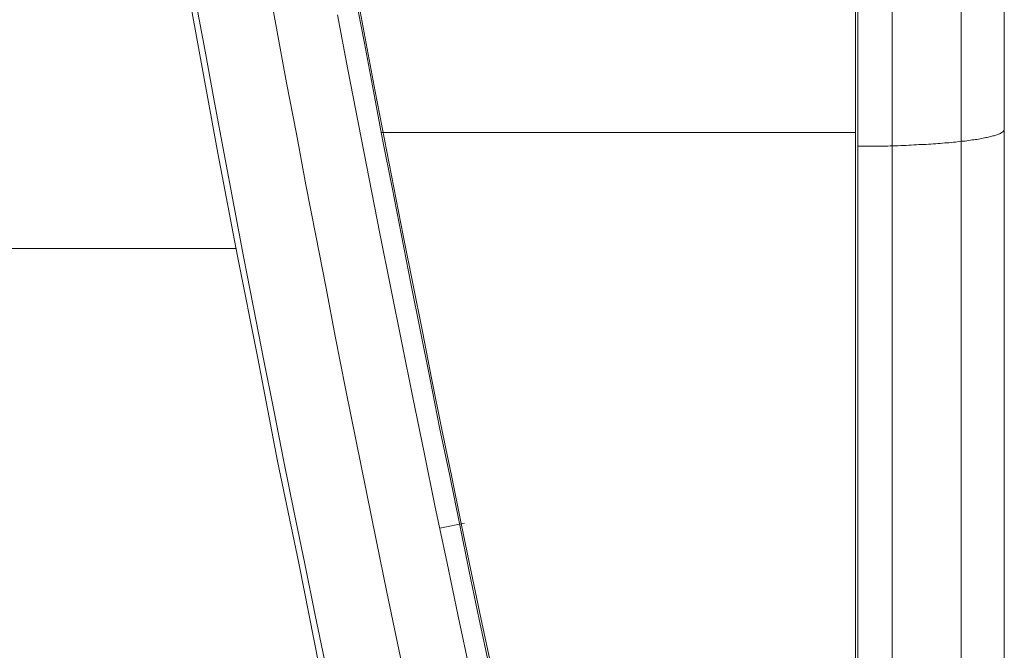
# Model space of a CAD drawing. Extents: x -44 to 294, y -64 to 104.
# Drawn here: x 202 to 202, y -25 to -25 of the extents above; entities that cross this region are included whole.
import ezdxf

# ---------------------------------------------------------------- set-up
doc = ezdxf.new("R2010")
doc.units = 0
doc.header["$LTSCALE"] = 0.5
doc.header["$MEASUREMENT"] = 0
doc.layers.add('E-LIFT-STA', color=1, linetype='CONTINUOUS', lineweight=20)

msp = doc.modelspace()

# ---------------------------------------------------------------- linework, layer by layer
at = {"layer": 'E-LIFT-STA'}
for p, q in [((201.94967, -24.746985), (201.94967, -25.236542)), ((201.953906, -25.235244), (201.953906, -24.748283)), ((201.953906, -25.235244), (201.953906, -24.748283)), ((201.948372, -24.750566), (201.948372, -25.232961))]:
    msp.add_line(p, q, dxfattribs=at)
at = {"layer": 'E-LIFT-STA', "flags": 128}
for points in [[(201.922772, -25.19607), (201.92348, -25.199965), (201.924188, -25.203827), (201.924929, -25.207721), (201.925701, -25.211583), (201.926441, -25.215478), (201.927246, -25.21934), (201.928018, -25.223234), (201.928855, -25.227097), (201.92966, -25.230959), (201.930497, -25.234821), (201.257347, -25.234821)], [(201.953898, -25.196885), (201.953898, -25.200084), (201.953898, -25.203282), (201.953898, -25.206481), (201.953898, -25.20968), (201.953898, -25.212878), (201.953898, -25.216066), (201.953898, -25.219265), (201.953898, -25.222464), (201.953898, -25.225652)], [(201.931375, -25.224281), (201.930975, -25.222359), (201.930575, -25.220436), (201.930183, -25.218513), (201.929791, -25.216583), (201.929399, -25.21466), (201.929014, -25.21273), (201.928637, -25.210807), (201.92826, -25.208876), (201.927884, -25.206946), (201.927514, -25.205023), (201.927153, -25.203093), (201.926784, -25.201162), (201.92643, -25.199232), (201.926069, -25.197301)], [(201.948369, -25.22312), (201.948369, -25.219911), (201.948369, -25.216702), (201.948369, -25.213482), (201.948369, -25.210273), (201.948369, -25.207064), (201.948369, -25.203844), (201.948369, -25.200624), (201.948369, -25.197415)], [(201.952277, -25.197256), (201.952277, -25.200465), (201.952277, -25.203674), (201.952277, -25.206884), (201.952277, -25.210103), (201.952277, -25.213302), (201.952277, -25.216511), (201.952277, -25.219721), (201.952277, -25.22293), (201.952277, -25.226139), (201.952277, -25.229338), (201.952277, -25.232547), (201.952277, -25.235756)], [(201.934445, -25.223283), (201.934064, -25.221463), (201.933684, -25.219654), (201.933315, -25.217834), (201.932946, -25.216025), (201.932565, -25.214205), (201.932208, -25.212384), (201.931839, -25.210576), (201.931482, -25.208755), (201.931125, -25.206935), (201.930769, -25.205127), (201.930412, -25.203306), (201.930067, -25.201486), (201.929721, -25.199665), (201.929376, -25.197845)], [(201.934522, -25.223283), (201.934138, -25.221466), (201.933761, -25.219656), (201.933384, -25.217839), (201.933015, -25.216022), (201.932638, -25.214212), (201.932276, -25.212395), (201.931914, -25.210578), (201.931552, -25.20876), (201.93119, -25.206943), (201.930836, -25.205126), (201.930489, -25.203309), (201.930134, -25.201492), (201.929794, -25.199675), (201.929447, -25.19785)], [(201.948283, -25.197833), (201.948283, -25.201307), (201.948283, -25.20477), (201.948283, -25.208244), (201.948283, -25.211706), (201.948283, -25.21518), (201.948283, -25.218643), (201.948283, -25.222105), (201.948283, -25.225579)], [(201.923338, -25.198024), (201.9237, -25.19997), (201.924061, -25.201908), (201.924423, -25.203846), (201.924792, -25.205792), (201.925161, -25.20773), (201.925538, -25.209669), (201.925915, -25.211607), (201.926299, -25.213545), (201.926684, -25.215483), (201.927068, -25.217421), (201.927468, -25.219359), (201.927861, -25.221297), (201.92826, -25.223228)], [(201.928701, -25.198589), (201.9291, -25.200657), (201.929499, -25.202733), (201.929898, -25.204801), (201.930311, -25.206869), (201.930718, -25.208938), (201.931139, -25.211006), (201.931552, -25.213074), (201.931981, -25.215143), (201.932402, -25.217211), (201.932837, -25.219272), (201.933273, -25.22134), (201.933709, -25.223401)], [(201.930364, -25.203044), (201.948283, -25.203044)], [(201.948369, -25.203568), (201.948475, -25.203568), (201.94857, -25.203568), (201.948676, -25.203568), (201.948782, -25.203568), (201.948888, -25.203568), (201.948983, -25.203568), (201.949089, -25.203558), (201.949195, -25.203558), (201.94929, -25.203558), (201.949396, -25.203558), (201.949502, -25.203558), (201.949598, -25.203547), (201.949704, -25.203547), (201.949799, -25.203547), (201.949894, -25.203547), (201.95, -25.203537), (201.950095, -25.203537), (201.950191, -25.203537), (201.950297, -25.203526), (201.950392, -25.203526), (201.950487, -25.203515), (201.950583, -25.203515), (201.950678, -25.203505), (201.950763, -25.203505), (201.950858, -25.203505), (201.950953, -25.203494), (201.951038, -25.203484), (201.951133, -25.203484), (201.951218, -25.203473), (201.951313, -25.203473), (201.951398, -25.203462), (201.951483, -25.203462), (201.951568, -25.203452), (201.951652, -25.203441), (201.951737, -25.203441), (201.951811, -25.203431), (201.951896, -25.20342), (201.951981, -25.203409), (201.952055, -25.203409), (201.952129, -25.203399), (201.952203, -25.203388), (201.952277, -25.203378), (201.952351, -25.203378), (201.952426, -25.203367), (201.952489, -25.203357), (201.952563, -25.203346), (201.952627, -25.203335), (201.95269, -25.203325), (201.952754, -25.203325), (201.952817, -25.203314), (201.952881, -25.203304), (201.952934, -25.203293), (201.952998, -25.203282), (201.95305, -25.203272), (201.953103, -25.203261), (201.953156, -25.203251), (201.953209, -25.20324), (201.953262, -25.203229), (201.953305, -25.203219), (201.953347, -25.203208), (201.9534, -25.203198), (201.953432, -25.203187), (201.953474, -25.203176), (201.953517, -25.203166), (201.953548, -25.203155), (201.953591, -25.203145), (201.953622, -25.203134), (201.953654, -25.203124), (201.953686, -25.203113), (201.953707, -25.203102), (201.953739, -25.203092), (201.95376, -25.203081), (201.953781, -25.20306), (201.953802, -25.203049), (201.953824, -25.203039), (201.953834, -25.203028), (201.953855, -25.203018), (201.953866, -25.203007), (201.953877, -25.202996), (201.953887, -25.202986), (201.953887, -25.202975), (201.953898, -25.202954), (201.953898, -25.202943), (201.953898, -25.202933)], [(201.924896, -25.207432), (201.240965, -25.207432)], [(201.93351, -25.217817), (201.932572, -25.218016)]]:
    msp.add_lwpolyline(points, dxfattribs=at)

doc.saveas('drawing.dxf')
